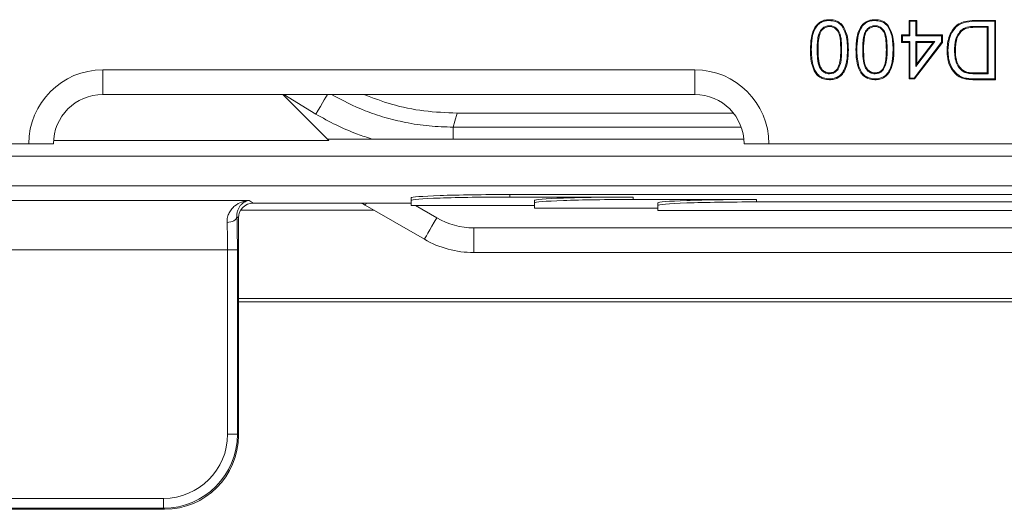
# Model space of a CAD drawing. Units: millimetres. Extents: x 452 to 1777, y 475 to 2638.
# Drawn here: x 840 to 1039, y 1775 to 1874 of the extents above; entities that cross this region are included whole.
import ezdxf

# ---------------------------------------------------------------- set-up
doc = ezdxf.new("R2010")
doc.units = ezdxf.units.MM
doc.layers.get('0').update_dxf_attribs({"color": 10})

# ---------------------------------------------------------------- blocks, each defined once
blk = doc.blocks.new('350Outletplan')
at = {"linetype": 'Continuous', "lineweight": 20}
for p, q in [((0.2196, -36.635), (0.1846, -36.6)), ((0.1846, -36.6), (0.4923, -36.6)), ((0.1846, -37.1846), (0.1846, -36.6)), ((0.2196, -36.635), (0.4573, -36.635)), ((0.2196, -37.2196), (0.2196, -36.635)), ((0.4573, -36.635), (0.4923, -36.6)), ((0.4573, -36.635), (0.4573, -37.2196)), ((0.4923, -36.6), (0.4923, -37.1846)), ((2.8327, -36.6), (3.6923, -36.6)), ((2.8329, -36.635), (3.6573, -36.635)), ((3.6573, -36.635), (3.6923, -36.6)), ((3.6573, -36.635), (3.6573, -38.965)), ((3.6923, -36.6), (3.6923, -39)), ((2.267, -37.0224), (2.2923, -37.0466)), ((2.8589, -36.8419), (2.8591, -36.8769)), ((3.3888, -36.8419), (2.8589, -36.8419)), ((3.3538, -36.8769), (2.8591, -36.8769)), ((3.3888, -36.8419), (3.3538, -36.8769)), ((3.3538, -38.7231), (3.3538, -36.8769)), ((3.3888, -38.7581), (3.3888, -36.8419)), ((-0.0881, -37.2196), (-0.1231, -37.1846)), ((-0.1231, -37.1846), (0.1846, -37.1846)), ((-0.1231, -37.4923), (-0.1231, -37.1846)), ((-0.0881, -37.4573), (-0.1231, -37.4923)), ((0.1846, -37.4923), (-0.1231, -37.4923)), ((-0.0881, -37.4573), (-0.0881, -37.2196)), ((-0.0881, -37.2196), (0.2196, -37.2196)), ((0.2196, -37.4573), (-0.0881, -37.4573)), ((0.2196, -37.2196), (0.1846, -37.1846)), ((0.2196, -37.4573), (0.1846, -37.4923)), ((0.1846, -38.9692), (0.1846, -37.4923)), ((0.2196, -38.9342), (0.2196, -37.4573)), ((1.5035, -37.4804), (0.3828, -38.9342)), ((1.5385, -37.4923), (0.4, -38.9692)), ((0.4573, -37.2196), (0.4923, -37.1846)), ((0.4573, -37.2196), (1.5035, -37.2196)), ((0.4573, -37.4573), (0.4573, -38.4595)), ((0.4573, -38.4595), (1.2298, -37.4573)), ((1.2298, -37.4573), (0.4573, -37.4573)), ((0.4573, -37.4573), (0.4923, -37.4923)), ((0.4923, -37.1846), (1.5385, -37.1846)), ((0.4923, -38.3567), (1.1587, -37.4923)), ((0.4923, -37.4923), (0.4923, -38.3567)), ((1.1587, -37.4923), (0.4923, -37.4923)), ((1.2298, -37.4573), (1.1587, -37.4923)), ((1.5035, -37.2196), (1.5385, -37.1846)), ((1.5035, -37.2196), (1.5035, -37.4804)), ((1.5035, -37.4804), (1.5385, -37.4923)), ((1.5385, -37.1846), (1.5385, -37.4923)), ((-3.5427, -37.7846), (-3.5077, -37.7846)), ((-1.6965, -37.7846), (-1.6615, -37.7846)), ((-8.5, -38.6), (-32.5, -38.6)), ((-32.5, -38.6), (-32.5, -39.6)), ((-8.5, -38.6), (-8.5, -39.6)), ((0.4573, -38.4595), (0.4923, -38.3567)), ((0.2196, -38.9342), (0.1846, -38.9692)), ((0.4, -38.9692), (0.1846, -38.9692)), ((0.3828, -38.9342), (0.2196, -38.9342)), ((0.3828, -38.9342), (0.4, -38.9692)), ((2.8671, -38.7581), (3.3888, -38.7581)), ((2.8673, -38.7231), (3.3538, -38.7231)), ((2.8717, -38.965), (2.8716, -39)), ((3.6923, -39), (2.8716, -39)), ((3.6573, -38.965), (2.8717, -38.965)), ((3.3888, -38.7581), (3.3538, -38.7231)), ((3.6573, -38.965), (3.6923, -39)), ((-32.5, -39.6), (-8.5, -39.6)), ((-25.2032, -39.6), (-23.3371, -41.466)), ((-23.8659, -40.3926), (-25.1591, -39.6)), ((-18.1358, -40.3526), (-6.9367, -40.3526)), ((-18.2916, -41.4032), (-18.2916, -40.9201)), ((-18.2916, -40.9201), (-6.6191, -40.9201)), ((-34.4955, -41.466), (-23.3371, -41.466)), ((-6.5097, -41.4032), (-23.4, -41.4032)), ((-35.5, -41.6), (-38.6, -41.6)), ((-35.5, -41.6), (-34.5, -41.6)), ((-6.5, -41.6), (-5.5, -41.6)), ((5.5, -41.6), (-5.5, -41.6)), ((41.3021, -42.1016), (-41.3021, -42.1016)), ((41.3028, -43.3016), (-41.3028, -43.3016)), ((-41.8919, -43.8907), (-26.5643, -43.8907)), ((-26.5643, -43.8907), (-26.4003, -44)), ((-20, -43.8907), (-20, -43.7907)), ((-20, -43.8907), (-20, -44.1)), ((16, -43.651), (-16, -43.651)), ((-16, -43.651), (-16, -43.751)), ((-11, -43.751), (-16, -43.751)), ((-15, -43.9907), (-15, -43.8907)), ((-11, -43.751), (-11, -43.851)), ((-6, -43.851), (-11, -43.851)), ((-6, -43.851), (-6, -43.951)), ((-21.4982, -44.2897), (-26.9139, -44.2897)), ((-20, -44), (-26.4003, -44)), ((-19.4641, -45.4641), (-21.8608, -44.0804)), ((-20, -44.1), (-15, -44.1)), ((-19.8268, -44.1), (-18.9641, -44.5981)), ((-15, -43.9907), (-15, -44.2)), ((-15, -44.2), (-10, -44.2)), ((-10, -44.0907), (-10, -43.9907)), ((-10, -44.0907), (-10, -44.3)), ((-10, -44.3), (10, -44.3)), ((6, -43.951), (-6, -43.951)), ((-27, -44.5993), (-27.0642, -44.5565)), ((-27, -44.5993), (-27, -53.4041)), ((-17.4641, -45), (17.4641, -45)), ((-17.4641, -45), (-17.4641, -46)), ((-27.4425, -45.8895), (-41.8919, -45.8895)), ((-27.4425, -45.8895), (-27.043, -45.8895)), ((-27.4425, -53.3611), (-27.4425, -45.8895)), ((-27.043, -45.8895), (-27.043, -53.3611)), ((17.4641, -46), (-17.4641, -46)), ((-27, -47.8605), (27, -47.8605)), ((27, -48), (-27, -48)), ((-25.4103, -48), (-25.4103, -48)), ((-27.4425, -53.3611), (-27.043, -53.3611)), ((-27.043, -53.3611), (-27, -53.4041)), ((-52.3625, -55.9575), (-30.0389, -55.9575)), ((-30.0389, -55.9575), (-30.0389, -56.357)), ((-29.9959, -56.4), (-52.4055, -56.4)), ((-30.0389, -56.357), (-52.3625, -56.357)), ((-29.9959, -56.4), (-30.0389, -56.357))]:
    blk.add_line(p, q, dxfattribs=at)
at = {"linetype": 'Continuous', "lineweight": 20, "flags": 128}
for points in [[(-3.0464, -36.6042), (-3.0463, -36.5937), (-3.0462, -36.5832), (-3.0462, -36.5692)], [(-1.2002, -36.6042), (-1.2002, -36.5937), (-1.2001, -36.5832), (-1.2, -36.5692)], [(2.8329, -36.635), (2.8328, -36.6245), (2.8328, -36.614), (2.8327, -36.6)], [(-3.0462, -36.8111), (-3.0462, -36.8248), (-3.0462, -36.8355), (-3.0462, -36.8462)], [(-2.5377, -36.8222), (-2.5239, -36.8113), (-2.5101, -36.8005)], [(-1.2, -36.8111), (-1.2, -36.8248), (-1.2, -36.8355), (-1.2, -36.8462)], [(-0.6915, -36.8222), (-0.6777, -36.8113), (-0.6639, -36.8005)], [(-3.7804, -37.7837), (-3.7909, -37.7837), (-3.8014, -37.7837), (-3.8154, -37.7837)], [(-2.5496, -37.7847), (-2.5652, -37.7847), (-2.5846, -37.7846)], [(-2.3119, -37.7838), (-2.3014, -37.7837), (-2.2909, -37.7837), (-2.2769, -37.7837)], [(-1.9342, -37.7837), (-1.9447, -37.7837), (-1.9552, -37.7837), (-1.9692, -37.7837)], [(-0.7035, -37.7847), (-0.719, -37.7847), (-0.7385, -37.7846)], [(-0.4658, -37.7838), (-0.4553, -37.7837), (-0.4448, -37.7837), (-0.4308, -37.7837)], [(1.7581, -37.8131), (1.7476, -37.813), (1.7371, -37.813), (1.7231, -37.813)], [(2.0265, -37.8182), (2.044, -37.8183), (2.0615, -37.8183)], [(-2.6948, -38.5787), (-2.7062, -38.5708), (-2.7149, -38.5647), (-2.7236, -38.5587)], [(-0.8486, -38.5787), (-0.86, -38.5708), (-0.8687, -38.5647), (-0.8774, -38.5587)], [(2.4577, -38.7061), (2.4642, -38.6898), (2.4707, -38.6736)], [(-3.0459, -38.965), (-3.046, -38.9755), (-3.0461, -38.986), (-3.0462, -39)], [(-3.0429, -38.7581), (-3.0428, -38.7442), (-3.0428, -38.7337), (-3.0428, -38.7231)], [(-1.1998, -38.965), (-1.1998, -38.9755), (-1.1999, -38.986), (-1.2, -39)], [(-1.1967, -38.7581), (-1.1967, -38.7442), (-1.1967, -38.7337), (-1.1966, -38.7231)], [(2.121, -38.7669), (2.1098, -38.7803), (2.0986, -38.7937)], [(2.4558, -38.9314), (2.4517, -38.9484), (2.4476, -38.9654)], [(2.8671, -38.7581), (2.8672, -38.7406), (2.8673, -38.7231)], [(-23.8659, -40.3926), (-23.7721, -40.2339), (-23.6815, -40.0806), (-23.5973, -39.938), (-23.5222, -39.8109), (-23.459, -39.7039), (-23.4096, -39.6204), (-23.3976, -39.6)], [(-18.1358, -40.3526), (-18.2262, -40.6814), (-18.2916, -40.9201)], [(-21.8144, -44), (-21.8227, -44.0145), (-21.8512, -44.0637), (-21.8608, -44.0804)], [(-27.4637, -44.7787), (-27.3878, -44.7728), (-27.3147, -44.759), (-27.247, -44.738), (-27.1872, -44.7103), (-27.1374, -44.677), (-27.0995, -44.6393), (-27.0748, -44.5987), (-27.0642, -44.5565)], [(-18.9641, -44.5981), (-19.0616, -44.767), (-19.1554, -44.9295), (-19.2419, -45.0792), (-19.3177, -45.2104), (-19.3798, -45.3182), (-19.426, -45.3982), (-19.4545, -45.4475), (-19.4641, -45.4641)]]:
    blk.add_lwpolyline(points, dxfattribs=at)
at = {"linetype": 'Continuous', "lineweight": 20}
for centre, radius, start, end in [((-32.5, -41.6), 3, 90, 180), ((-8.5, -41.6), 3, 0, 90), ((-32.5, -41.6), 2, 90, 180), ((-8.5, -41.6), 2, 0, 90), ((-22.1608, -44.6), 0.6, 60, 90), ((-17.4641, -42), 3, 240, 270), ((-17.4641, -42), 4, 240, 270)]:
    blk.add_arc(centre, radius, start, end, dxfattribs=at)
for centre, major_axis, ratio, start_param, end_param in [((-16, -43.7907), (4, 0), 0.0349208, 1.5707963, 3.1415927), ((-16, -43.8907), (4, 0), 0.0349208, 1.5707963, 3.1415927), ((-11, -43.8907), (4, 0), 0.0349208, 1.5707963, 3.1415927), ((-11, -43.9907), (4, 0), 0.0349208, 1.5707963, 3.1415927), ((-6, -43.9907), (4, 0), 0.0349208, 1.5707963, 3.1415927), ((-26.3992, -44.6004), (0.5003, -0.3334), 0.9980229, 2.159478, 3.7284478), ((-6, -44.0907), (4, 0), 0.0349208, 1.5707963, 3.1415927), ((-27.1688, -45.8895), (0, 2.4), 0.0524078, 4.712389, 5.3012463), ((-27.5683, -45.8895), (0, 2), 0.0628893, 4.712389, 5.3012463), ((-30.046, -53.354), (1.8435, -1.8435), 0.9972647, 5.4991567, 7.0672139), ((-30.046, -53.354), (-2.1256, 2.1256), 0.9979916, 2.357564, 3.9256213), ((-30.0041, -53.3959), (2.1271, -2.1271), 0.9972647, 5.4991567, 7.0672139)]:
    blk.add_ellipse(centre, major_axis=major_axis, ratio=ratio, start_param=start_param, end_param=end_param, dxfattribs=at)
for points, knots in [([(-3.8154, -37.7837), (-3.8105, -37.6225), (-3.8016, -37.3344), (-3.7024, -36.9794), (-3.5458, -36.7458), (-3.3639, -36.6201), (-3.1879, -36.5737), (-3.0843, -36.5704), (-3.0462, -36.5692)], [0, 0, 0, 0, 0.2973296, 0.5315139, 0.6694945, 0.8086429, 0.9295535, 1, 1, 1, 1]), ([(-3.7804, -37.7837), (-3.7755, -37.6225), (-3.7669, -37.3411), (-3.6704, -36.9968), (-3.5233, -36.7738), (-3.3512, -36.6534), (-3.1833, -36.6087), (-3.0841, -36.6055), (-3.0464, -36.6042)], [0, 0, 0, 0, 0.3077584, 0.5369833, 0.6730898, 0.8104401, 0.9280083, 1, 1, 1, 1]), ([(-3.0464, -36.6042), (-2.965, -36.6101), (-2.8309, -36.6198), (-2.6553, -36.7036), (-2.5779, -36.7816), (-2.5377, -36.8222)], [0, 0, 0, 0, 0.4253071, 0.7012516, 1, 1, 1, 1]), ([(-3.0462, -36.5692), (-2.9964, -36.5714), (-2.8681, -36.5772), (-2.6706, -36.6432), (-2.562, -36.7496), (-2.5101, -36.8005)], [0, 0, 0, 0, 0.24861616, 0.64083095, 1, 1, 1, 1]), ([(-1.9692, -37.7837), (-1.9643, -37.6225), (-1.9555, -37.3344), (-1.8562, -36.9794), (-1.6996, -36.7458), (-1.5177, -36.6201), (-1.3418, -36.5737), (-1.2382, -36.5704), (-1.2, -36.5692)], [0, 0, 0, 0, 0.2973296, 0.5315138, 0.6694944, 0.8086429, 0.9295535, 1, 1, 1, 1]), ([(-1.9342, -37.7837), (-1.9293, -37.6225), (-1.9207, -37.3411), (-1.8242, -36.9968), (-1.6772, -36.7738), (-1.5051, -36.6534), (-1.3371, -36.6087), (-1.2379, -36.6055), (-1.2002, -36.6042)], [0, 0, 0, 0, 0.3077584, 0.5369833, 0.6730898, 0.8104402, 0.9280083, 1, 1, 1, 1]), ([(-1.2002, -36.6042), (-1.1189, -36.6101), (-0.9848, -36.6198), (-0.8091, -36.7036), (-0.7317, -36.7816), (-0.6915, -36.8222)], [0, 0, 0, 0, 0.425307, 0.7012515, 1, 1, 1, 1]), ([(-1.2, -36.5692), (-1.1502, -36.5714), (-1.0219, -36.5772), (-0.8245, -36.6432), (-0.7159, -36.7496), (-0.6639, -36.8005)], [0, 0, 0, 0, 0.24861616, 0.64083095, 1, 1, 1, 1]), ([(1.7231, -37.813), (1.7278, -37.7128), (1.7373, -37.5129), (1.8124, -37.2156), (1.9567, -36.938), (2.1816, -36.7275), (2.4893, -36.6154), (2.7062, -36.6057), (2.8327, -36.6)], [0, 0, 0, 0, 0.160047, 0.31952442, 0.48635494, 0.65437192, 0.79839113, 1, 1, 1, 1]), ([(1.7581, -37.8131), (1.7683, -37.6504), (1.7858, -37.3716), (1.9378, -37.0309), (2.1345, -36.8056), (2.4373, -36.6545), (2.6804, -36.6425), (2.8329, -36.635)], [0, 0, 0, 0, 0.2665543, 0.4567519, 0.6033285, 0.7511067, 1, 1, 1, 1]), ([(-3.0462, -36.8111), (-3.0995, -36.8169), (-3.2042, -36.8282), (-3.3335, -36.9176), (-3.4436, -37.0485), (-3.5361, -37.3438), (-3.5399, -37.5991), (-3.5427, -37.7846)], [0, 0, 0, 0, 0.130019, 0.2549458, 0.374638, 0.5453336, 1, 1, 1, 1]), ([(-3.0462, -36.8462), (-3.0998, -36.8525), (-3.2003, -36.8645), (-3.3203, -36.9541), (-3.4218, -37.0827), (-3.4999, -37.3674), (-3.5045, -37.611), (-3.5077, -37.7846)], [0, 0, 0, 0, 0.1365499, 0.255903, 0.3735483, 0.5533611, 1, 1, 1, 1]), ([(-2.5496, -37.7847), (-2.5526, -37.6662), (-2.5585, -37.4283), (-2.6014, -37.1318), (-2.7291, -36.9453), (-2.8455, -36.8528), (-2.9588, -36.8149), (-3.0244, -36.8121), (-3.0462, -36.8111)], [0, 0, 0, 0, 0.2927346, 0.5875177, 0.7134755, 0.8389888, 0.9465382, 1, 1, 1, 1]), ([(-2.5846, -37.7846), (-2.5877, -37.6663), (-2.5939, -37.4287), (-2.6357, -37.1337), (-2.7661, -36.959), (-2.8814, -36.8719), (-2.9838, -36.8482), (-3.0386, -36.8464), (-3.0462, -36.8462)], [0, 0, 0, 0, 0.3066879, 0.6158388, 0.7375669, 0.8590125, 0.9804284, 1, 1, 1, 1]), ([(-2.5377, -36.8222), (-2.4811, -36.9249), (-2.3724, -37.1225), (-2.3212, -37.457), (-2.315, -37.674), (-2.3119, -37.7838)], [0, 0, 0, 0, 0.3485434, 0.6705377, 1, 1, 1, 1]), ([(-2.5101, -36.8005), (-2.4517, -36.9059), (-2.3397, -37.108), (-2.2865, -37.4501), (-2.2801, -37.6716), (-2.2769, -37.7837)], [0, 0, 0, 0, 0.3501536, 0.6712769, 1, 1, 1, 1]), ([(-1.2, -36.8111), (-1.2534, -36.8169), (-1.358, -36.8282), (-1.4873, -36.9176), (-1.5974, -37.0485), (-1.6899, -37.3438), (-1.6937, -37.5991), (-1.6965, -37.7846)], [0, 0, 0, 0, 0.13001898, 0.25494577, 0.37463796, 0.54533356, 1, 1, 1, 1]), ([(-1.2, -36.8462), (-1.2536, -36.8525), (-1.3541, -36.8645), (-1.4741, -36.9541), (-1.5757, -37.0827), (-1.6538, -37.3674), (-1.6583, -37.611), (-1.6615, -37.7846)], [0, 0, 0, 0, 0.13654989, 0.25590298, 0.37354822, 0.55336112, 1, 1, 1, 1]), ([(-0.7035, -37.7847), (-0.7064, -37.6662), (-0.7123, -37.4283), (-0.7552, -37.1318), (-0.883, -36.9453), (-0.9994, -36.8528), (-1.1127, -36.8149), (-1.1782, -36.8121), (-1.2, -36.8111)], [0, 0, 0, 0, 0.2927346, 0.5875176, 0.7134754, 0.8389887, 0.9465382, 1, 1, 1, 1]), ([(-0.7385, -37.7846), (-0.7415, -37.6663), (-0.7477, -37.4287), (-0.7896, -37.1337), (-0.9199, -36.959), (-1.0353, -36.8719), (-1.1377, -36.8482), (-1.1924, -36.8464), (-1.2, -36.8462)], [0, 0, 0, 0, 0.3066879, 0.6158389, 0.7375668, 0.8590124, 0.9804284, 1, 1, 1, 1]), ([(-0.6915, -36.8222), (-0.635, -36.9249), (-0.5262, -37.1225), (-0.4751, -37.457), (-0.4689, -37.674), (-0.4658, -37.7838)], [0, 0, 0, 0, 0.3485433, 0.6705377, 1, 1, 1, 1]), ([(-0.6639, -36.8005), (-0.6055, -36.9059), (-0.4936, -37.108), (-0.4403, -37.4501), (-0.434, -37.6716), (-0.4308, -37.7837)], [0, 0, 0, 0, 0.3501536, 0.6712769, 1, 1, 1, 1]), ([(2.267, -37.0224), (2.2183, -37.088), (2.0949, -37.254), (2.0351, -37.54), (2.0289, -37.741), (2.0265, -37.8182)], [0, 0, 0, 0, 0.2866837, 0.7259403, 1, 1, 1, 1]), ([(2.2923, -37.0466), (2.244, -37.1126), (2.123, -37.2779), (2.0691, -37.5558), (2.0636, -37.7478), (2.0615, -37.8183)], [0, 0, 0, 0, 0.2963464, 0.7419003, 1, 1, 1, 1]), ([(2.8589, -36.8419), (2.7985, -36.8432), (2.6387, -36.8467), (2.4223, -36.892), (2.3061, -36.9896), (2.267, -37.0224)], [0, 0, 0, 0, 0.2874107, 0.760031, 1, 1, 1, 1]), ([(2.8591, -36.8769), (2.7987, -36.8782), (2.6455, -36.8815), (2.4388, -36.9244), (2.3294, -37.0156), (2.2923, -37.0466)], [0, 0, 0, 0, 0.3006184, 0.7624292, 1, 1, 1, 1]), ([(-3.0462, -39), (-3.1274, -38.9936), (-3.2783, -38.9816), (-3.4807, -38.8805), (-3.6527, -38.6875), (-3.7548, -38.4127), (-3.8103, -38.0952), (-3.8137, -37.8877), (-3.8154, -37.7837)], [0, 0, 0, 0, 0.1493039, 0.2774216, 0.406298, 0.6174213, 0.8082891, 1, 1, 1, 1]), ([(-3.0459, -38.965), (-3.1273, -38.9583), (-3.2736, -38.9463), (-3.4661, -38.8467), (-3.6267, -38.6595), (-3.7612, -38.2982), (-3.7729, -37.9844), (-3.7804, -37.7837)], [0, 0, 0, 0, 0.1547584, 0.2783897, 0.4027569, 0.6180387, 1, 1, 1, 1]), ([(-3.5427, -37.7846), (-3.5398, -37.9037), (-3.5339, -38.1427), (-3.4884, -38.439), (-3.3619, -38.6261), (-3.2401, -38.7218), (-3.1246, -38.7556), (-3.0586, -38.7576), (-3.0429, -38.7581)], [0, 0, 0, 0, 0.293319, 0.5888247, 0.7134331, 0.8382279, 0.9614007, 1, 1, 1, 1]), ([(-3.5077, -37.7846), (-3.5047, -37.9035), (-3.4987, -38.1424), (-3.4536, -38.4363), (-3.3259, -38.612), (-3.2122, -38.6959), (-3.1097, -38.7212), (-3.0537, -38.7228), (-3.0428, -38.7231)], [0, 0, 0, 0, 0.307108, 0.6168476, 0.7362545, 0.8559783, 0.9721002, 1, 1, 1, 1]), ([(-2.2769, -37.7837), (-2.2816, -37.9449), (-2.29, -38.2328), (-2.3903, -38.589), (-2.5486, -38.8257), (-2.737, -38.954), (-2.9129, -38.9964), (-3.0136, -38.9991), (-3.0462, -39)], [0, 0, 0, 0, 0.2970644, 0.5306796, 0.671789, 0.8141039, 0.9399339, 1, 1, 1, 1]), ([(-2.3119, -37.7838), (-2.3165, -37.9431), (-2.3246, -38.2242), (-2.4212, -38.5701), (-2.5708, -38.7975), (-2.7492, -38.9205), (-2.9172, -38.9614), (-3.0138, -38.9641), (-3.0459, -38.965)], [0, 0, 0, 0, 0.3038504, 0.5362344, 0.6752531, 0.8155696, 0.9386204, 1, 1, 1, 1]), ([(-2.7236, -38.5587), (-2.6897, -38.4841), (-2.618, -38.3262), (-2.5908, -38.0597), (-2.5867, -37.8768), (-2.5846, -37.7846)], [0, 0, 0, 0, 0.3074957, 0.6510261, 1, 1, 1, 1]), ([(-2.6948, -38.5787), (-2.6603, -38.5046), (-2.5857, -38.3443), (-2.5562, -38.0706), (-2.5518, -37.8806), (-2.5496, -37.7847)], [0, 0, 0, 0, 0.2990252, 0.6464764, 1, 1, 1, 1]), ([(-1.2, -39), (-1.2812, -38.9936), (-1.4321, -38.9816), (-1.6345, -38.8805), (-1.8065, -38.6875), (-1.9087, -38.4127), (-1.9641, -38.0952), (-1.9675, -37.8877), (-1.9692, -37.7837)], [0, 0, 0, 0, 0.149304, 0.2774215, 0.4062979, 0.6174213, 0.8082891, 1, 1, 1, 1]), ([(-1.1998, -38.965), (-1.2811, -38.9583), (-1.4274, -38.9463), (-1.6199, -38.8467), (-1.7805, -38.6595), (-1.915, -38.2982), (-1.9267, -37.9844), (-1.9342, -37.7837)], [0, 0, 0, 0, 0.1547585, 0.2783897, 0.4027568, 0.6180387, 1, 1, 1, 1]), ([(-1.6965, -37.7846), (-1.6936, -37.9037), (-1.6877, -38.1427), (-1.6422, -38.439), (-1.5157, -38.6261), (-1.3939, -38.7218), (-1.2784, -38.7556), (-1.2125, -38.7576), (-1.1967, -38.7581)], [0, 0, 0, 0, 0.293319, 0.5888247, 0.7134331, 0.8382279, 0.9614008, 1, 1, 1, 1]), ([(-1.6615, -37.7846), (-1.6585, -37.9035), (-1.6525, -38.1424), (-1.6075, -38.4363), (-1.4797, -38.612), (-1.3661, -38.6959), (-1.2636, -38.7212), (-1.2075, -38.7228), (-1.1966, -38.7231)], [0, 0, 0, 0, 0.30710802, 0.61684765, 0.73625451, 0.85597846, 0.97210019, 1, 1, 1, 1]), ([(-0.4308, -37.7837), (-0.4355, -37.9449), (-0.4438, -38.2328), (-0.5441, -38.589), (-0.7024, -38.8257), (-0.8908, -38.954), (-1.0667, -38.9964), (-1.1675, -38.9991), (-1.2, -39)], [0, 0, 0, 0, 0.2970644, 0.5306796, 0.6717889, 0.8141039, 0.9399339, 1, 1, 1, 1]), ([(-0.4658, -37.7838), (-0.4704, -37.9431), (-0.4785, -38.2242), (-0.5751, -38.5701), (-0.7247, -38.7975), (-0.903, -38.9205), (-1.0711, -38.9614), (-1.1676, -38.9641), (-1.1998, -38.965)], [0, 0, 0, 0, 0.3038504, 0.5362345, 0.6752531, 0.8155696, 0.9386204, 1, 1, 1, 1]), ([(-0.8774, -38.5587), (-0.8435, -38.4841), (-0.7719, -38.3262), (-0.7447, -38.0597), (-0.7405, -37.8768), (-0.7385, -37.7846)], [0, 0, 0, 0, 0.3074958, 0.6510261, 1, 1, 1, 1]), ([(-0.8486, -38.5787), (-0.8141, -38.5046), (-0.7396, -38.3443), (-0.71, -38.0706), (-0.7057, -37.8806), (-0.7035, -37.7847)], [0, 0, 0, 0, 0.2990252, 0.6464765, 1, 1, 1, 1]), ([(2.0986, -38.7937), (2.0202, -38.7102), (1.8467, -38.525), (1.7397, -38.1675), (1.7282, -37.9215), (1.7231, -37.813)], [0, 0, 0, 0, 0.3149274, 0.6978003, 1, 1, 1, 1]), ([(2.121, -38.7669), (2.0466, -38.6876), (1.8804, -38.5107), (1.7748, -38.1641), (1.7633, -37.9224), (1.7581, -37.8131)], [0, 0, 0, 0, 0.3076616, 0.6866905, 1, 1, 1, 1]), ([(2.0265, -37.8182), (2.0293, -37.9089), (2.0349, -38.0907), (2.1008, -38.3534), (2.2372, -38.56), (2.3695, -38.6677), (2.4446, -38.7004), (2.4577, -38.7061)], [0, 0, 0, 0, 0.2601534, 0.521862, 0.7650813, 0.9591749, 1, 1, 1, 1]), ([(2.0615, -37.8183), (2.0642, -37.9059), (2.0696, -38.0817), (2.1314, -38.3347), (2.2605, -38.532), (2.3853, -38.6363), (2.4571, -38.6676), (2.4707, -38.6736)], [0, 0, 0, 0, 0.2619989, 0.5255189, 0.7661005, 0.9557625, 1, 1, 1, 1]), ([(-3.0429, -38.7581), (-2.9889, -38.7528), (-2.8819, -38.7424), (-2.7648, -38.6639), (-2.7131, -38.601), (-2.6948, -38.5787)], [0, 0, 0, 0, 0.3969904, 0.7862957, 1, 1, 1, 1]), ([(-3.0428, -38.7231), (-2.9885, -38.7174), (-2.8861, -38.7066), (-2.7819, -38.6303), (-2.7377, -38.5761), (-2.7236, -38.5587)], [0, 0, 0, 0, 0.4343546, 0.8183531, 1, 1, 1, 1]), ([(-1.1967, -38.7581), (-1.1427, -38.7528), (-1.0357, -38.7424), (-0.9186, -38.6639), (-0.8669, -38.601), (-0.8486, -38.5787)], [0, 0, 0, 0, 0.3969908, 0.7862956, 1, 1, 1, 1]), ([(-1.1966, -38.7231), (-1.1423, -38.7174), (-1.0399, -38.7066), (-0.9357, -38.6303), (-0.8916, -38.5761), (-0.8774, -38.5587)], [0, 0, 0, 0, 0.4343546, 0.8183531, 1, 1, 1, 1]), ([(2.4577, -38.7061), (2.491, -38.7167), (2.5577, -38.7378), (2.6613, -38.7502), (2.7643, -38.7572), (2.8328, -38.7578), (2.8671, -38.7581)], [0, 0, 0, 0, 0.2525362, 0.5047819, 0.7520138, 1, 1, 1, 1]), ([(2.4707, -38.6736), (2.5041, -38.684), (2.5709, -38.7047), (2.7044, -38.7201), (2.8033, -38.7219), (2.8673, -38.7231)], [0, 0, 0, 0, 0.2609291, 0.5214089, 1, 1, 1, 1]), ([(2.4476, -38.9654), (2.4158, -38.957), (2.3522, -38.9402), (2.2301, -38.8914), (2.151, -38.8327), (2.0986, -38.7937)], [0, 0, 0, 0, 0.2512801, 0.5030556, 1, 1, 1, 1]), ([(2.4558, -38.9314), (2.424, -38.923), (2.3604, -38.9062), (2.2436, -38.8585), (2.169, -38.8028), (2.121, -38.7669)], [0, 0, 0, 0, 0.2619562, 0.5244756, 1, 1, 1, 1]), ([(2.8716, -39), (2.8359, -38.9998), (2.7643, -38.9994), (2.6223, -38.9937), (2.5172, -38.9767), (2.4476, -38.9654)], [0, 0, 0, 0, 0.2519102, 0.5038796, 1, 1, 1, 1]), ([(2.8717, -38.965), (2.8359, -38.9648), (2.7644, -38.9644), (2.6251, -38.9587), (2.5228, -38.9422), (2.4558, -38.9314)], [0, 0, 0, 0, 0.2568568, 0.5137758, 1, 1, 1, 1]), ([(-23.2246, -39.6), (-22.7802, -39.8352), (-22.0841, -40.2036), (-21.0651, -40.538), (-20.1981, -40.75), (-19.2709, -40.8924), (-18.6191, -40.9108), (-18.2916, -40.9201)], [0, 0, 0, 0, 0.2914581, 0.4564571, 0.6214558, 0.8098133, 1, 1, 1, 1]), ([(-21.9117, -39.6), (-21.5417, -39.7402), (-20.7538, -40.0386), (-19.4808, -40.2975), (-18.585, -40.3342), (-18.1358, -40.3526)], [0, 0, 0, 0, 0.30619408, 0.65203915, 1, 1, 1, 1]), ([(-21.579, -41.4032), (-21.7796, -41.3395), (-22.2782, -41.1814), (-23.0464, -40.8479), (-23.5927, -40.5444), (-23.8659, -40.3926)], [0, 0, 0, 0, 0.2519669, 0.6259829, 1, 1, 1, 1]), ([(-27.4637, -44.7787), (-27.4668, -44.7036), (-27.4589, -44.6337), (-27.4275, -44.5028), (-27.4036, -44.4412), (-27.3458, -44.3303), (-27.3119, -44.2805), (-27.2369, -44.1904), (-27.1956, -44.1499), (-27.0647, -44.0424), (-26.9697, -43.9901), (-26.8211, -43.935), (-26.7705, -43.9206), (-26.6935, -43.9049), (-26.6677, -43.9007), (-26.6161, -43.8942), (-26.59, -43.8919), (-26.5643, -43.8907)], [0, 0, 0, 0, 0.125, 0.125, 0.25, 0.25, 0.375, 0.375, 0.5, 0.5, 0.75, 0.75, 0.875, 0.875, 0.9375, 0.9375, 1, 1, 1, 1]), ([(-27.0642, -44.5565), (-27.0677, -44.4969), (-27.0634, -44.443), (-27.0458, -44.344), (-27.0323, -44.2988), (-26.9996, -44.2174), (-26.9804, -44.181), (-26.9382, -44.1152), (-26.9151, -44.0858), (-26.8423, -44.0077), (-26.7892, -43.9689), (-26.7065, -43.9272), (-26.6784, -43.9161), (-26.6216, -43.8993), (-26.5928, -43.8936), (-26.5643, -43.8907)], [0, 0, 0, 0, 0.125, 0.125, 0.25, 0.25, 0.375, 0.375, 0.5, 0.5, 0.75, 0.75, 0.875, 0.875, 1, 1, 1, 1])]:
    blk.add_open_spline(points, degree=3, knots=knots, dxfattribs=at)

msp = doc.modelspace()

# ---------------------------------------------------------------- block references
at = {"xscale": 5, "yscale": 5, "zscale": 5}
msp.add_blockref('350Outletplan', (1018.88, 2056.65), dxfattribs=at)

doc.saveas('drawing.dxf')
